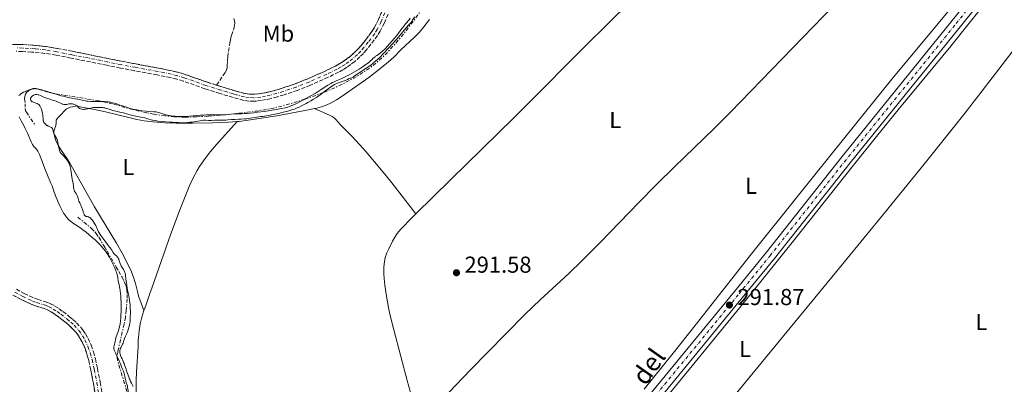
# Model space of a CAD drawing. Units: metres. Extents: x 622061 to 625539, y 4673975 to 4676348.
# Drawn here: x 622661 to 623089, y 4674896 to 4675055 of the extents above; entities that cross this region are included whole.
import ezdxf
from ezdxf.enums import TextEntityAlignment as Align

# ---------------------------------------------------------------- set-up
doc = ezdxf.new("R2010")
doc.units = ezdxf.units.M
doc.header["$MEASUREMENT"] = 0
for name, pattern in [('DGN Style 3', [2.435891, 1.739922, -0.695969]), ('DGN Style 4', [2.785615, 1.391938, -0.695969, 0.00174, -0.695969]), ('DGN Style 7', [3.479844, 1.56593, -0.695969, 0.521977, -0.695969])]:
    doc.linetypes.add(name, pattern=pattern)
for name, color, linetype, lineweight in [('Barranco', 142, 'DGN Style 3', 13), ('Barranco (área)', 142, 'DGN Style 4', 0), ('Barranco lineal', 142, 'DGN Style 3', 13), ('Cota de punto acotado terreno', 7, 'Continuous', 0), ('Curva de nivel intermedia', 30, 'Continuous', 0), ('Eje pista sin pavimentar', 7, 'DGN Style 4', 0), ('Escarpado', 30, 'DGN Style 7', 0), ('Etiqueta de uso rústico', 92, 'Continuous', 0), ('Línea de cambio de uso (parcela vista)', 92, 'Continuous', 0), ('Línea de pista sin pavimentar', 7, 'Continuous', 0), ('Pista sin pavimentar', 9, 'Continuous', 0), ('Punto acotado terreno (símbolo)', 7, 'Continuous', 0), ('Texto de Pista sin pavimentar', 7, 'Continuous', 0)]:
    doc.layers.add(name, color=color, linetype=linetype, lineweight=lineweight)
doc.styles.add('Style-Arial', font='arial.ttf')

# ---------------------------------------------------------------- blocks, each defined once
blk = doc.blocks.new('5PATER')
at = {"layer": 'Punto acotado terreno (símbolo)', "linetype": 'Continuous', "lineweight": 0}
h = blk.add_hatch(color=51, dxfattribs=at)
edge = h.paths.add_edge_path()
edge.add_ellipse((0, 0), major_axis=(-0.11, -0.111), ratio=0.999422, start_angle=0, end_angle=360)

msp = doc.modelspace()

# ---------------------------------------------------------------- linework, layer by layer
at = {"layer": 'Barranco', "color": 142, "linetype": 'DGN Style 3', "lineweight": 13}
for points in [[(622659.04, 4675043.93, 280.72), (622661.85, 4675043.85, 280.72), (622665.86, 4675043.61, 280.69), (622668.88, 4675043.35, 280.66), (622671.89, 4675043, 280.63), (622676.9, 4675042.21, 280.58), (622683.39, 4675040.94, 280.45), (622699.05, 4675037.77, 279.89), (622704.91, 4675036.6, 279.81), (622711.06, 4675035.43, 279.93), (622720.9, 4675033.62, 280.43), (622726.81, 4675032.42, 280.69), (622729.68, 4675031.73, 280.77), (622732.61, 4675030.85, 280.85), (622742.05, 4675027.52, 281.03), (622746.25, 4675026.19, 281.03), (622748.5, 4675025.48, 281.03), (622754.23, 4675023.75, 281.03), (622758.63, 4675022.55, 281.03), (622760.47, 4675022.29, 281.03), (622762.38, 4675022.24, 281.03), (622765.27, 4675022.51, 281.03), (622767.24, 4675022.87, 281.03), (622769.19, 4675023.32, 281.03), (622771.87, 4675024.02, 281.03), (622774.72, 4675024.86, 281.03), (622780.34, 4675026.77, 281.03), (622785.87, 4675028.96, 281.03), (622793.5, 4675032.33, 281), (622797.93, 4675034.52, 280.94), (622799.62, 4675035.46, 280.92), (622801.28, 4675036.49, 280.9), (622802.89, 4675037.59, 280.88), (622804.45, 4675038.79, 280.88), (622806.54, 4675040.65, 280.87), (622807.89, 4675042.05, 280.87), (622809.17, 4675043.51, 280.87), (622811.02, 4675045.81, 280.87), (622813.78, 4675049.51, 280.87), (622814.82, 4675051.12, 280.87), (622816.51, 4675054.52, 280.87), (622818.06, 4675058.15, 280.87)], [(622820.84, 4675057.01, 280.87), (622819.24, 4675053.26, 280.87), (622817.43, 4675049.63, 280.87), (622816.24, 4675047.8, 280.87), (622813.39, 4675043.98, 280.87), (622811.47, 4675041.59, 280.87), (622810.1, 4675040.01, 280.87), (622808.61, 4675038.49, 280.87), (622806.37, 4675036.48, 280.88), (622804.66, 4675035.16, 280.88), (622802.92, 4675033.97, 280.9), (622801.15, 4675032.88, 280.92), (622799.32, 4675031.86, 280.94), (622794.77, 4675029.61, 281), (622787.03, 4675026.19, 281.03), (622781.37, 4675023.95, 281.03), (622775.62, 4675022, 281.03), (622772.68, 4675021.13, 281.03), (622769.91, 4675020.41, 281.03), (622767.85, 4675019.93, 281.03), (622765.71, 4675019.54, 281.03), (622763.56, 4675019.3, 281.03), (622762.41, 4675019.24, 281.03), (622760.22, 4675019.29, 281.03), (622758.02, 4675019.61, 281.03), (622753.4, 4675020.87, 281.03), (622747.61, 4675022.61, 281.03), (622741.09, 4675024.67, 281.03), (622731.68, 4675028, 280.85), (622728.9, 4675028.83, 280.77), (622726.16, 4675029.49, 280.69), (622720.32, 4675030.68, 280.43), (622710.51, 4675032.48, 279.93), (622704.34, 4675033.66, 279.81), (622698.46, 4675034.83, 279.89), (622682.8, 4675038, 280.45), (622676.38, 4675039.26, 280.58), (622671.49, 4675040.03, 280.63), (622665.64, 4675040.62, 280.69), (622661.72, 4675040.85, 280.72), (622659.04, 4675040.93, 280.72)], [(622659.11, 4674937.55, 280.42), (622662.52, 4674935.7, 280.42), (622666.65, 4674933.74, 280.42), (622668.39, 4674933.08, 280.42), (622672.25, 4674931.92, 280.42), (622673.96, 4674931.22, 280.42), (622675.89, 4674930.18, 280.42), (622677.66, 4674929.05, 280.42), (622679.37, 4674927.82, 280.42), (622682.13, 4674925.66, 280.42), (622683.72, 4674924.32, 280.42), (622685.28, 4674922.88, 280.42), (622687.41, 4674920.56, 280.42), (622688.12, 4674919.63, 280.42), (622689.18, 4674918.07, 280.42), (622690.27, 4674916.13, 280.42), (622691.61, 4674913.23, 280.42), (622692.65, 4674910.26, 280.42), (622693.47, 4674907.26, 280.42), (622694.42, 4674903.01, 280.4), (622695.57, 4674897.07, 280.31), (622696.59, 4674890.95, 280.26)], [(622693.62, 4674890.5, 280.26), (622692.62, 4674896.54, 280.31), (622691.48, 4674902.4, 280.4), (622690.56, 4674906.54, 280.42), (622689.78, 4674909.36, 280.42), (622688.82, 4674912.11, 280.42), (622687.6, 4674914.78, 280.42), (622686.63, 4674916.49, 280.42), (622685.12, 4674918.62, 280.42), (622683.15, 4674920.76, 280.42), (622681.74, 4674922.07, 280.42), (622680.24, 4674923.33, 280.42), (622677.57, 4674925.42, 280.42), (622675.98, 4674926.56, 280.42), (622674.36, 4674927.6, 280.42), (622672.68, 4674928.5, 280.42), (622671.25, 4674929.09, 280.42), (622667.43, 4674930.24, 280.42), (622665.48, 4674930.98, 280.42), (622661.16, 4674933.03, 280.42), (622657.6, 4674934.96, 280.42)]]:
    msp.add_polyline3d(points, dxfattribs=at)
at = {"layer": 'Barranco (área)', "color": 142, "linetype": 'DGN Style 4', "lineweight": 0}
for points in [[(622819.45, 4675057.58, 280.87), (622817.88, 4675053.88, 280.87), (622816.13, 4675050.38, 280.87), (622815.01, 4675048.66, 280.87), (622812.21, 4675044.9, 280.87), (622810.32, 4675042.55, 280.87), (622809, 4675041.03, 280.87), (622807.57, 4675039.57, 280.87), (622805.41, 4675037.63, 280.88), (622803.78, 4675036.38, 280.88), (622802.1, 4675035.23, 280.9), (622800.39, 4675034.17, 280.92), (622798.63, 4675033.19, 280.94), (622794.14, 4675030.97, 281), (622786.45, 4675027.58, 281.03), (622780.86, 4675025.36, 281.03), (622775.17, 4675023.43, 281.03), (622772.28, 4675022.58, 281.03), (622769.55, 4675021.87, 281.03), (622767.55, 4675021.4, 281.03), (622765.49, 4675021.03, 281.03), (622762.4, 4675020.74, 281.03), (622760.35, 4675020.79, 281.03), (622758.32, 4675021.08, 281.03), (622753.82, 4675022.31, 281.03), (622748.06, 4675024.05, 281.03), (622741.57, 4675026.1, 281.03), (622732.15, 4675029.43, 280.85), (622729.29, 4675030.28, 280.77), (622726.49, 4675030.96, 280.69), (622720.62, 4675032.15, 280.43), (622710.79, 4675033.96, 279.93), (622704.63, 4675035.13, 279.81), (622698.76, 4675036.3, 279.89), (622683.1, 4675039.47, 280.45), (622676.64, 4675040.74, 280.58), (622671.69, 4675041.52, 280.63), (622667.26, 4675041.99, 280.68), (622661.79, 4675042.35, 280.72), (622659.04, 4675042.43, 280.72)], [(622658.36, 4674936.26, 280.42), (622661.84, 4674934.37, 280.42), (622666.07, 4674932.36, 280.42), (622667.91, 4674931.66, 280.42), (622671.75, 4674930.51, 280.42), (622673.32, 4674929.86, 280.42), (622675.13, 4674928.88, 280.42), (622676.82, 4674927.81, 280.42), (622678.47, 4674926.62, 280.42), (622681.19, 4674924.5, 280.42), (622682.73, 4674923.2, 280.42), (622684.22, 4674921.82, 280.42), (622686.27, 4674919.59, 280.42), (622687.91, 4674917.28, 280.42), (622688.94, 4674915.46, 280.42), (622690.22, 4674912.67, 280.42), (622691.22, 4674909.81, 280.42), (622692.02, 4674906.9, 280.42), (622692.95, 4674902.71, 280.4), (622694.1, 4674896.81, 280.31), (622695.11, 4674890.73, 280.26)]]:
    msp.add_polyline3d(points, dxfattribs=at)
at = {"layer": 'Barranco (área)', "color": 142, "linetype": 'DGN Style 3', "lineweight": 13}
for points in [[(622820.84, 4675057.01, 280.87), (622819.24, 4675053.26, 280.87), (622817.43, 4675049.63, 280.87), (622816.24, 4675047.8, 280.87), (622813.39, 4675043.98, 280.87), (622811.47, 4675041.59, 280.87), (622810.1, 4675040.01, 280.87), (622808.61, 4675038.49, 280.87), (622806.37, 4675036.48, 280.88), (622804.66, 4675035.16, 280.88), (622802.92, 4675033.97, 280.9), (622801.15, 4675032.88, 280.92), (622799.32, 4675031.86, 280.94), (622794.77, 4675029.61, 281), (622787.03, 4675026.19, 281.03), (622781.37, 4675023.95, 281.03), (622775.62, 4675022, 281.03), (622772.68, 4675021.13, 281.03), (622769.91, 4675020.41, 281.03), (622767.85, 4675019.93, 281.03), (622765.71, 4675019.54, 281.03), (622763.56, 4675019.3, 281.03), (622762.41, 4675019.24, 281.03), (622760.22, 4675019.29, 281.03), (622758.02, 4675019.61, 281.03), (622753.4, 4675020.87, 281.03), (622747.61, 4675022.61, 281.03), (622741.09, 4675024.67, 281.03), (622731.68, 4675028, 280.85), (622728.9, 4675028.83, 280.77), (622726.16, 4675029.49, 280.69), (622720.32, 4675030.68, 280.43)], [(622818.06, 4675058.15, 280.87), (622816.51, 4675054.52, 280.87), (622814.82, 4675051.12, 280.87), (622813.78, 4675049.51, 280.87), (622811.02, 4675045.81, 280.87), (622809.17, 4675043.51, 280.87), (622807.89, 4675042.05, 280.87), (622806.54, 4675040.65, 280.87), (622804.45, 4675038.79, 280.88), (622802.89, 4675037.59, 280.88), (622801.28, 4675036.49, 280.9), (622799.62, 4675035.46, 280.92), (622797.93, 4675034.52, 280.94), (622793.5, 4675032.33, 281), (622785.87, 4675028.96, 281.03), (622780.34, 4675026.77, 281.03), (622774.72, 4675024.86, 281.03), (622771.87, 4675024.02, 281.03), (622769.19, 4675023.32, 281.03), (622767.24, 4675022.87, 281.03), (622765.27, 4675022.51, 281.03), (622762.38, 4675022.24, 281.03), (622760.47, 4675022.29, 281.03), (622758.63, 4675022.55, 281.03), (622754.23, 4675023.75, 281.03), (622748.5, 4675025.48, 281.03), (622746.25, 4675026.19, 281.03)], [(622746.25, 4675026.19, 281.03), (622742.05, 4675027.52, 281.03), (622732.61, 4675030.85, 280.85), (622729.68, 4675031.73, 280.77), (622726.81, 4675032.42, 280.69), (622720.9, 4675033.62, 280.43), (622711.06, 4675035.43, 279.93), (622704.91, 4675036.6, 279.81), (622699.05, 4675037.77, 279.89), (622683.39, 4675040.94, 280.45), (622676.9, 4675042.21, 280.58), (622671.89, 4675043, 280.63), (622668.88, 4675043.35, 280.66), (622665.86, 4675043.61, 280.69), (622661.85, 4675043.85, 280.72), (622659.04, 4675043.93, 280.72), (622657.35, 4675043.88, 280.72)], [(622720.32, 4675030.68, 280.43), (622710.51, 4675032.48, 279.93), (622704.34, 4675033.66, 279.81), (622698.46, 4675034.83, 279.89), (622682.8, 4675038, 280.45), (622676.38, 4675039.26, 280.58), (622671.49, 4675040.03, 280.63), (622665.64, 4675040.62, 280.69), (622661.72, 4675040.85, 280.72), (622659.04, 4675040.93, 280.72)], [(622659.11, 4674937.55, 280.42), (622662.52, 4674935.7, 280.42), (622666.65, 4674933.74, 280.42), (622668.39, 4674933.08, 280.42), (622672.25, 4674931.92, 280.42), (622673.96, 4674931.22, 280.42), (622675.89, 4674930.18, 280.42), (622677.66, 4674929.05, 280.42), (622679.37, 4674927.82, 280.42), (622682.13, 4674925.66, 280.42), (622683.72, 4674924.32, 280.42), (622685.28, 4674922.88, 280.42), (622687.41, 4674920.56, 280.42), (622688.12, 4674919.63, 280.42), (622689.18, 4674918.07, 280.42), (622690.27, 4674916.13, 280.42), (622691.61, 4674913.23, 280.42), (622692.65, 4674910.26, 280.42), (622693.47, 4674907.26, 280.42), (622694.42, 4674903.01, 280.4), (622695.57, 4674897.07, 280.31), (622696.59, 4674890.95, 280.26)], [(622657.6, 4674934.96, 280.42), (622661.16, 4674933.03, 280.42), (622665.48, 4674930.98, 280.42), (622667.43, 4674930.24, 280.42), (622671.25, 4674929.09, 280.42), (622672.68, 4674928.5, 280.42), (622674.36, 4674927.6, 280.42), (622675.98, 4674926.56, 280.42), (622677.57, 4674925.42, 280.42), (622680.24, 4674923.33, 280.42), (622681.74, 4674922.07, 280.42), (622683.15, 4674920.76, 280.42), (622685.12, 4674918.62, 280.42), (622686.63, 4674916.49, 280.42), (622687.6, 4674914.78, 280.42), (622688.82, 4674912.11, 280.42), (622689.78, 4674909.36, 280.42), (622690.56, 4674906.54, 280.42), (622691.48, 4674902.4, 280.4), (622692.62, 4674896.54, 280.31), (622693.62, 4674890.5, 280.26)]]:
    msp.add_polyline3d(points, dxfattribs=at)
at = {"layer": 'Barranco lineal', "color": 142, "linetype": 'DGN Style 3', "lineweight": 13}
msp.add_polyline3d([(622746.25, 4675026.19, 281.03), (622750.07, 4675031.92, 281.49), (622750.51, 4675032.8, 281.53), (622750.76, 4675033.75, 281.54), (622750.88, 4675034.75, 281.53), (622750.93, 4675036.82, 281.49), (622751.05, 4675038.48, 281.49), (622751.99, 4675044.4, 281.9), (622752.23, 4675045.9, 281.95), (622752.44, 4675046.87, 281.93), (622752.74, 4675047.84, 281.89), (622753.73, 4675050.7, 281.7), (622754.07, 4675052.26, 281.64), (622754.12, 4675053.22, 281.62), (622754.02, 4675054.18, 281.6), (622753.79, 4675055.15, 281.59)], dxfattribs=at)
at = {"layer": 'Curva de nivel intermedia', "color": 30, "linetype": 'Continuous', "lineweight": 0, "flags": 128}
for points, elevation in [([(622832.43, 4675055.94), (622831.48, 4675054.61), (622831.28, 4675054.22), (622831.03, 4675053.71), (622830.85, 4675053.45), (622830.45, 4675053.01), (622829.59, 4675052.13), (622828.99, 4675051.45), (622827.86, 4675050.07), (622826.14, 4675047.94), (622825.29, 4675046.92), (622824.1, 4675045.61), (622822.75, 4675044.23), (622822.18, 4675043.64), (622821.43, 4675042.79), (622820.31, 4675041.51), (622819.56, 4675040.69), (622818.25, 4675039.34), (622817.49, 4675038.58), (622816.22, 4675037.4), (622814.85, 4675036.21), (622814.14, 4675035.64), (622813.42, 4675035.08), (622811.98, 4675034.04), (622810.59, 4675033.1), (622808.93, 4675032.02), (622808.23, 4675031.55), (622807.02, 4675030.69), (622805.98, 4675029.92), (622805.6, 4675029.67), (622805.42, 4675029.58), (622805.08, 4675029.43), (622804.37, 4675029.18), (622803.95, 4675029.03), (622803.19, 4675028.69), (622801.94, 4675028.14), (622801.23, 4675027.88), (622799.59, 4675027.37), (622798.61, 4675026.99), (622797.88, 4675026.65), (622797.49, 4675026.44), (622796.87, 4675026.07)], 290), ([(622830.46, 4675055.37), (622829.97, 4675054.65), (622829.56, 4675054.13), (622828.94, 4675053.46), (622828.53, 4675053.06), (622827.23, 4675051.25), (622826.45, 4675050.2), (622825.1, 4675048.43), (622824.51, 4675047.69), (622823.5, 4675046.46), (622822.68, 4675045.52), (622821.47, 4675044.22), (622820.55, 4675043.21), (622819.67, 4675042.21), (622819.22, 4675041.74), (622818.89, 4675041.41), (622818.14, 4675040.72), (622817.55, 4675040.22), (622816.7, 4675039.57), (622815.97, 4675039.1), (622815.41, 4675038.75), (622815.15, 4675038.57), (622814.77, 4675038.27), (622814.39, 4675037.88), (622813.71, 4675037.19), (622813.24, 4675036.75), (622812.27, 4675035.95), (622811.64, 4675035.47), (622810.64, 4675034.76), (622809.08, 4675033.72), (622808.23, 4675033.18), (622806.23, 4675031.96), (622804.24, 4675030.84), (622803.29, 4675030.34), (622802.39, 4675029.9), (622800.75, 4675029.16)], 285), ([(622800.75, 4675029.16), (622797.91, 4675027.95), (622797.04, 4675027.55), (622796.61, 4675027.33), (622795.97, 4675026.98), (622794.68, 4675026.19), (622791.78, 4675024.28), (622790.03, 4675023.17), (622789.05, 4675022.58), (622786.95, 4675021.38), (622784.79, 4675020.2), (622784.64, 4675020.12)], 285), ([(622796.87, 4675026.07), (622796.21, 4675025.64), (622794.77, 4675024.62), (622792.61, 4675022.97)], 290), ([(622665.11, 4675024.3), (622664.76, 4675024.2), (622663.62, 4675023.79), (622662.93, 4675023.5), (622662.62, 4675023.35), (622662.16, 4675023.1), (622661.5, 4675022.69), (622660.9, 4675022.27), (622660.61, 4675022.04), (622660.2, 4675021.69)], 285), ([(622665.36, 4675024.38), (622665.11, 4675024.3)], 285), ([(622686.6, 4675016.1), (622686.3, 4675016.34), (622685.98, 4675016.66), (622685.51, 4675017.15), (622685.21, 4675017.39), (622684.72, 4675017.7), (622684.44, 4675017.83), (622683.98, 4675017.99), (622683.49, 4675018.1), (622683.23, 4675018.13), (622682.97, 4675018.13), (622682.46, 4675018.1), (622681.94, 4675018.02), (622681, 4675017.84), (622680.46, 4675017.76), (622680.2, 4675017.76), (622679.8, 4675017.8), (622679.37, 4675017.91), (622679.14, 4675017.99), (622678.33, 4675018.36), (622677.06, 4675018.97), (622676.36, 4675019.26), (622676, 4675019.39), (622675.26, 4675019.61), (622673.66, 4675020.07), (622672.77, 4675020.36), (622671.36, 4675020.91), (622669.57, 4675021.67), (622668.84, 4675021.96), (622668.54, 4675022.06), (622668.05, 4675022.18), (622667.67, 4675022.2), (622667.46, 4675022.18), (622667.32, 4675022.14), (622667.05, 4675022.04), (622666.62, 4675021.83), (622666.4, 4675021.71), (622666.09, 4675021.5), (622665.81, 4675021.28), (622665.69, 4675021.16), (622665.59, 4675021.05), (622665.44, 4675020.82), (622665.35, 4675020.58), (622665.31, 4675020.42), (622665.29, 4675020.09), (622665.33, 4675019.75), (622665.39, 4675019.58), (622665.53, 4675019.33), (622665.76, 4675019.11), (622665.92, 4675019.01), (622666.1, 4675018.92), (622666.53, 4675018.76), (622667.51, 4675018.45), (622667.97, 4675018.29), (622668.17, 4675018.2), (622668.52, 4675017.99), (622668.8, 4675017.76), (622668.97, 4675017.6), (622669.25, 4675017.26), (622669.49, 4675016.9), (622669.61, 4675016.7), (622669.77, 4675016.36), (622670.02, 4675015.72), (622670.24, 4675014.98), (622670.35, 4675014.58), (622670.48, 4675013.94), (622670.58, 4675013.3), (622670.62, 4675012.98), (622670.69, 4675011.27), (622670.77, 4675010.76), (622670.85, 4675010.51), (622670.96, 4675010.27), (622671.04, 4675010.11), (622671.24, 4675009.81), (622671.6, 4675009.39), (622671.86, 4675009.14), (622672.04, 4675008.99), (622672.4, 4675008.73), (622672.61, 4675008.61), (622673, 4675008.41), (622673.71, 4675008.13), (622674.02, 4675008), (622674.39, 4675007.78), (622674.55, 4675007.64), (622674.76, 4675007.39), (622674.92, 4675007.08), (622674.99, 4675006.9), (622675.13, 4675006.25), (622675.26, 4675005.59), (622675.34, 4675005.26), (622675.51, 4675004.78), (622675.63, 4675004.56), (622675.92, 4675004.13), (622676.35, 4675003.52), (622676.56, 4675003.17), (622676.75, 4675002.77), (622676.84, 4675002.55), (622676.96, 4675002.19), (622677.15, 4675001.39), (622677.44, 4674999.68), (622677.58, 4674998.89)], 290), ([(622667.61, 4675024.67), (622667.41, 4675024.69), (622666.98, 4675024.69), (622666.72, 4675024.67), (622666.23, 4675024.59), (622665.36, 4675024.38)], 285), ([(622675.21, 4675022.64), (622672, 4675023.61), (622670.16, 4675024.14), (622669.42, 4675024.33), (622668.25, 4675024.59), (622667.94, 4675024.64), (622667.61, 4675024.67)], 285), ([(622696.23, 4675019.1), (622695.12, 4675019.09), (622693.49, 4675019.09), (622692.64, 4675019.12), (622691.39, 4675019.17), (622690.21, 4675019.26), (622689.67, 4675019.32), (622689.17, 4675019.39), (622688.26, 4675019.55), (622686.6, 4675019.93), (622685.74, 4675020.11), (622684.76, 4675020.29), (622683.18, 4675020.56), (622682.25, 4675020.75), (622680.61, 4675021.12), (622679.67, 4675021.36), (622678.65, 4675021.63), (622676.43, 4675022.27), (622675.21, 4675022.64)], 285), ([(622792.61, 4675022.97), (622791.77, 4675022.33), (622790.33, 4675021.28), (622789.67, 4675020.83), (622788.42, 4675020.05), (622787.28, 4675019.4), (622785.85, 4675018.64), (622785.16, 4675018.26), (622783.71, 4675017.45), (622782.87, 4675017.02), (622781.89, 4675016.56), (622781.34, 4675016.33), (622780.06, 4675015.84), (622779.33, 4675015.59), (622778.1, 4675015.2), (622777.18, 4675014.93), (622775.17, 4675014.4), (622773.75, 4675014.05), (622770.89, 4675013.42), (622768.87, 4675013.03), (622767.09, 4675012.75), (622766.32, 4675012.65), (622765.39, 4675012.58), (622763, 4675012.17), (622761.63, 4675011.95), (622759.35, 4675011.64), (622758.41, 4675011.54), (622756.89, 4675011.41), (622755.75, 4675011.36), (622754.16, 4675011.35), (622753.67, 4675011.34), (622752.76, 4675011.28), (622751.11, 4675011.1), (622750.28, 4675011.04), (622748.96, 4675011), (622747.18, 4675011.02), (622746.36, 4675011.01), (622745.26, 4675010.94), (622744.01, 4675010.83), (622743.45, 4675010.82), (622742.63, 4675010.86), (622741.52, 4675010.94), (622740.91, 4675010.94), (622740.58, 4675010.92), (622739.88, 4675010.83), (622737.18, 4675010.37), (622735.63, 4675010.16), (622734.79, 4675010.07), (622733.5, 4675009.95), (622732.19, 4675009.89), (622731.54, 4675009.87), (622730.91, 4675009.88), (622729.68, 4675009.92), (622728.46, 4675009.99), (622726.86, 4675010.12), (622726.05, 4675010.18), (622722.39, 4675010.4), (622720.68, 4675010.56), (622720.16, 4675010.63), (622719.16, 4675010.79), (622718.27, 4675010.98), (622717.72, 4675011.12), (622716.77, 4675011.39), (622715.01, 4675011.95), (622713.94, 4675012.22), (622712.53, 4675012.47), (622710.31, 4675012.86), (622709.18, 4675013.1), (622708.64, 4675013.24), (622707.6, 4675013.53), (622705.66, 4675014.13), (622704.76, 4675014.38), (622703.47, 4675014.67), (622701.84, 4675015), (622701.05, 4675015.2), (622699.91, 4675015.57), (622698.51, 4675016.08), (622697.88, 4675016.27), (622697.59, 4675016.34), (622697.05, 4675016.41), (622696.53, 4675016.44), (622695.44, 4675016.46), (622694.82, 4675016.48), (622693.93, 4675016.51), (622693.46, 4675016.52), (622692.76, 4675016.49), (622692.41, 4675016.46), (622692.06, 4675016.41), (622691.38, 4675016.27), (622690.1, 4675015.94), (622689.52, 4675015.81), (622689.26, 4675015.76), (622688.75, 4675015.7), (622688.3, 4675015.68), (622688.02, 4675015.69), (622687.52, 4675015.76), (622687.05, 4675015.89), (622686.77, 4675016.01), (622686.6, 4675016.1)], 290), ([(622749.5, 4675013.32), (622748.72, 4675013.28), (622746.5, 4675013.26), (622743.31, 4675013.27), (622741.68, 4675013.24), (622740.86, 4675013.21), (622739.23, 4675013.1), (622736.03, 4675012.84), (622734.48, 4675012.72), (622732.48, 4675012.61), (622731.52, 4675012.58), (622730.13, 4675012.58), (622728.82, 4675012.62), (622728.2, 4675012.66), (622727.6, 4675012.71), (622726.47, 4675012.84), (622725.43, 4675013.02), (622724.8, 4675013.15), (622723.66, 4675013.45), (622721.51, 4675014.18), (622720.74, 4675014.38), (622720.32, 4675014.47), (622719.86, 4675014.54), (622718.86, 4675014.64), (622716.66, 4675014.8), (622715.52, 4675014.88), (622713.87, 4675015.07), (622712.82, 4675015.23), (622710.9, 4675015.57), (622709.74, 4675015.82), (622709.16, 4675015.97), (622708.24, 4675016.22), (622706.61, 4675016.73), (622705.28, 4675017.19), (622703.33, 4675017.85), (622702.33, 4675018.17), (622700.88, 4675018.58), (622700.2, 4675018.75), (622699.57, 4675018.88), (622699.16, 4675018.94), (622698.4, 4675019.03), (622697.31, 4675019.1), (622696.6, 4675019.1), (622696.23, 4675019.1)], 285), ([(622784.64, 4675020.12), (622783.4, 4675019.47), (622780.94, 4675018.22), (622780.19, 4675017.86), (622778.93, 4675017.3), (622777.9, 4675016.9), (622777.28, 4675016.7), (622776.02, 4675016.37), (622774.52, 4675016.03), (622773.63, 4675015.85), (622772.12, 4675015.56), (622769.33, 4675015.12), (622767.11, 4675014.8), (622763.96, 4675014.4), (622762.41, 4675014.22), (622759.32, 4675013.92), (622758.49, 4675013.86), (622757.1, 4675013.78), (622755.03, 4675013.73), (622754.09, 4675013.69), (622752.53, 4675013.56), (622750.09, 4675013.35), (622749.5, 4675013.32)], 285), ([(622660.34, 4675012.42), (622660.58, 4675011.85), (622661.11, 4675010.77), (622662.31, 4675008.61), (622662.94, 4675007.4), (622663.27, 4675006.74), (622663.92, 4675005.34), (622665.57, 4675001.55), (622666.11, 4675000.44), (622666.38, 4674999.97), (622666.56, 4674999.73), (622666.93, 4674999.32), (622667.39, 4674998.87), (622667.66, 4674998.58), (622668.1, 4674997.99), (622668.42, 4674997.48), (622668.59, 4674997.18), (622668.85, 4674996.66), (622669.11, 4674996.07), (622669.68, 4674994.68), (622670.92, 4674991.36), (622671.59, 4674989.59), (622672.66, 4674987.02), (622674.01, 4674983.85), (622674.6, 4674982.42), (622675.3, 4674980.49), (622676.15, 4674978.05), (622676.64, 4674976.76), (622677.24, 4674975.37), (622678.14, 4674973.45), (622678.61, 4674972.52), (622679.32, 4674971.2), (622679.67, 4674970.6), (622680.27, 4674969.66), (622680.57, 4674969.24), (622681.02, 4674968.66), (622681.49, 4674968.12), (622681.74, 4674967.87), (622682.13, 4674967.5), (622682.41, 4674967.26), (622683.02, 4674966.79), (622683.52, 4674966.43), (622684.63, 4674965.68), (622686.31, 4674964.59), (622687.22, 4674963.97), (622688.64, 4674962.95), (622689.36, 4674962.39), (622690.83, 4674961.17), (622692.26, 4674959.91), (622693.17, 4674959.07), (622694.81, 4674957.48), (622695.34, 4674956.94), (622696.26, 4674955.96), (622697.03, 4674955.09), (622697.46, 4674954.56), (622698.2, 4674953.61), (622698.87, 4674952.63), (622699.29, 4674951.94), (622699.57, 4674951.44), (622700.2, 4674950.27), (622700.95, 4674948.8), (622701.34, 4674947.99), (622701.91, 4674946.74), (622702.41, 4674945.51), (622702.62, 4674944.93), (622702.8, 4674944.37), (622703.07, 4674943.33), (622703.26, 4674942.36), (622703.46, 4674941.08), (622703.57, 4674940.43), (622703.77, 4674939.39), (622704.08, 4674937.83), (622704.22, 4674936.94), (622704.42, 4674935.43), (622704.5, 4674934.58), (622704.56, 4674933.67), (622704.63, 4674931.7)], 285), ([(622677.58, 4674998.89), (622677.65, 4674998.54), (622677.83, 4674997.92), (622678.03, 4674997.41), (622678.17, 4674997.12), (622678.27, 4674996.94), (622678.48, 4674996.64), (622678.86, 4674996.23), (622679.35, 4674995.79), (622679.58, 4674995.58), (622679.89, 4674995.21), (622680.32, 4674994.63), (622680.57, 4674994.3), (622681.2, 4674993.53), (622681.55, 4674993.04), (622681.88, 4674992.45), (622682.03, 4674992.12), (622682.18, 4674991.75), (622682.44, 4674990.94), (622682.66, 4674990.07), (622682.79, 4674989.48), (622683, 4674988.34), (622683.42, 4674985.4), (622683.57, 4674984.68), (622683.77, 4674983.79), (622683.84, 4674983.33), (622683.93, 4674982.58), (622684.01, 4674981.59), (622684.08, 4674981.14), (622684.22, 4674980.56), (622684.35, 4674980.24), (622684.45, 4674980.04), (622684.68, 4674979.68), (622684.86, 4674979.43), (622685.12, 4674979.07), (622685.25, 4674978.86), (622685.45, 4674978.5), (622685.54, 4674978.29), (622685.8, 4674977.52), (622686.15, 4674976.36), (622686.34, 4674975.78), (622686.68, 4674974.99), (622687.18, 4674973.91), (622687.43, 4674973.28), (622687.81, 4674972.19), (622688.29, 4674970.73), (622688.53, 4674970.14), (622688.64, 4674969.9), (622688.88, 4674969.55), (622689.12, 4674969.32), (622689.28, 4674969.23), (622689.4, 4674969.18), (622689.64, 4674969.13), (622690.05, 4674969.07), (622690.28, 4674969.02), (622690.55, 4674968.92), (622690.69, 4674968.84), (622691.01, 4674968.64), (622691.18, 4674968.5), (622691.46, 4674968.25), (622691.83, 4674967.86), (622692.03, 4674967.63), (622692.33, 4674967.23), (622692.82, 4674966.52), (622693.34, 4674965.66), (622693.6, 4674965.17), (622694.14, 4674964.08), (622694.41, 4674963.46), (622694.82, 4674962.46), (622695.89, 4674960.88), (622697.56, 4674958.52), (622698.71, 4674957), (622699.68, 4674955.8), (622700.02, 4674955.38), (622700.24, 4674955.07), (622700.62, 4674954.49), (622701.23, 4674953.46), (622701.51, 4674953.04), (622701.65, 4674952.86), (622701.94, 4674952.54), (622702.78, 4674951.82), (622703.09, 4674951.5), (622703.23, 4674951.33), (622703.41, 4674951.04), (622703.58, 4674950.69), (622703.66, 4674950.5), (622703.87, 4674949.8), (622704.1, 4674949.06), (622704.25, 4674948.65), (622704.54, 4674948), (622704.72, 4674947.67), (622705.12, 4674946.97), (622705.69, 4674946.01), (622705.95, 4674945.53), (622706.28, 4674944.82), (622706.39, 4674944.47), (622706.56, 4674943.78), (622706.65, 4674943.13), (622706.72, 4674942.3), (622706.76, 4674941.91), (622706.88, 4674941.08)], 290), ([(622706.88, 4674941.08), (622707.08, 4674940.08), (622707.16, 4674939.61), (622707.22, 4674938.92), (622707.31, 4674937.95), (622707.39, 4674937.42), (622707.6, 4674936.54), (622707.93, 4674935.28), (622708.07, 4674934.67), (622708.21, 4674933.8), (622708.37, 4674932.26), (622708.58, 4674930.7), (622708.66, 4674929.42), (622708.7, 4674927.82), (622708.69, 4674926.92), (622708.66, 4674925.51), (622708.59, 4674924.15), (622708.54, 4674923.52), (622708.47, 4674922.93), (622708.3, 4674921.9), (622708.1, 4674921.01), (622707.93, 4674920.46), (622707.56, 4674919.44), (622707.09, 4674918.3), (622706.46, 4674916.84), (622706.19, 4674916.15), (622705.87, 4674915.21), (622705.5, 4674914.08), (622705.28, 4674913.57), (622704.48, 4674912.09), (622704.27, 4674911.56), (622704.2, 4674911.28), (622704.15, 4674910.99), (622704.13, 4674910.38), (622704.18, 4674909.77), (622704.25, 4674909.38), (622704.44, 4674908.67), (622704.69, 4674908.02), (622705.12, 4674907.18), (622705.37, 4674906.64), (622705.77, 4674905.72), (622705.99, 4674905.17), (622706.33, 4674904.26), (622706.86, 4674902.73), (622707.22, 4674901.63), (622707.71, 4674900.14), (622707.96, 4674899.41), (622708.35, 4674898.38), (622708.56, 4674897.9), (622708.77, 4674897.45), (622709.19, 4674896.64), (622709.98, 4674895.25)], 290), ([(622704.63, 4674931.7), (622704.65, 4674929.65), (622704.64, 4674928.31), (622704.55, 4674925.85), (622704.5, 4674925.05), (622704.37, 4674923.65), (622704.21, 4674922.48), (622704.09, 4674921.78), (622703.99, 4674921.34), (622703.77, 4674920.52), (622703.34, 4674919.17), (622702.76, 4674917.52), (622702.52, 4674916.78), (622702.27, 4674915.78), (622702.07, 4674914.67), (622701.98, 4674914.2), (622701.82, 4674913.58), (622701.62, 4674912.89), (622701.54, 4674912.6), (622701.49, 4674912.22), (622701.5, 4674912.03), (622701.54, 4674911.7), (622701.71, 4674911.05), (622702.16, 4674909.84), (622702.45, 4674909.15), (622702.92, 4674908.12), (622702.99, 4674907.98)], 285), ([(622702.99, 4674907.98), (622703.39, 4674907.21), (622703.95, 4674906.16), (622704.17, 4674905.69), (622704.42, 4674905.03), (622704.69, 4674904.2), (622704.84, 4674903.78), (622705.3, 4674902.73), (622705.64, 4674901.83), (622706.08, 4674900.48), (622706.35, 4674899.6), (622706.45, 4674898.9), (622706.68, 4674897.75), (622706.92, 4674896.83), (622707.24, 4674895.79), (622707.38, 4674895.29), (622707.47, 4674894.91), (622707.63, 4674894.1), (622707.75, 4674893.3), (622707.81, 4674892.77), (622707.88, 4674891.8), (622707.91, 4674890.89), (622707.91, 4674890.85)], 285)]:
    msp.add_lwpolyline(points, dxfattribs=dict(at, elevation=elevation))
at = {"layer": 'Eje pista sin pavimentar', "color": 7, "linetype": 'DGN Style 4', "lineweight": 0}
msp.add_polyline3d([(623290.76, 4675285.42, 292.82), (623285.14, 4675281.61, 292.82), (623236.87, 4675249.2, 292.83), (623232.1, 4675245.72, 292.81), (623229.02, 4675243.28, 292.79), (623223.72, 4675238.81, 292.83), (623217.06, 4675232.82, 292.81), (623210.2, 4675226.36, 292.81), (623203.83, 4675220.08, 292.74), (623197.63, 4675213.64, 292.68), (623190.96, 4675206.39, 292.76), (623184.31, 4675198.97, 292.7), (623179.17, 4675192.93, 292.69), (623173.27, 4675185.51, 292.67), (623155.47, 4675162.61, 292.56), (623132.06, 4675133.04, 292.5), (623100.03, 4675092.77, 292.32), (623090.64, 4675081.07, 292.24), (623067.44, 4675052.24, 292.12), (623020.14, 4674993.78, 291.93), (622987.2, 4674952.25, 291.77), (622973.23, 4674935.08, 291.76), (622935.74, 4674889.54, 291.53)], dxfattribs=at)
at = {"layer": 'Escarpado', "color": 30, "linetype": 'DGN Style 7', "lineweight": 0, "flags": 128}
for points, elevation in [([(622841.72, 4675068.14), (622841.07, 4675067.15), (622836.36, 4675060.36), (622831.71, 4675053.87), (622827.68, 4675048.58), (622823.83, 4675044.01), (622820.42, 4675040.33), (622818.51, 4675038.43), (622817.02, 4675037.07), (622815.5, 4675035.76), (622813.13, 4675033.92), (622811.51, 4675032.76), (622809, 4675031.11), (622805.54, 4675029.06), (622801.72, 4675027.05), (622797.2, 4675024.89), (622793.53, 4675023.33), (622792.61, 4675022.97)], 291.66), ([(622792.61, 4675022.97), (622789.81, 4675021.88), (622785.48, 4675020.39), (622784.64, 4675020.12)], 291.66), ([(622784.64, 4675020.12), (622779.74, 4675018.56), (622774.94, 4675017.21), (622771.05, 4675016.27), (622768.11, 4675015.68), (622763.61, 4675014.95), (622759.64, 4675014.4), (622753.69, 4675013.72), (622749.5, 4675013.32)], 291.66), ([(622702.99, 4674907.98), (622702.99, 4674907.61), (622703.11, 4674906.63), (622703.5, 4674905.23), (622707.91, 4674890.85)], 290.59)]:
    msp.add_lwpolyline(points, dxfattribs=dict(at, elevation=elevation))
at = {"layer": 'Escarpado', "color": 30, "linetype": 'DGN Style 7', "lineweight": 0}
for points in [[(622665.11, 4675024.3, 289.68), (622664.35, 4675023.81, 289.68), (622663.57, 4675023.01, 289.68), (622663.08, 4675022.28, 289.68), (622662.74, 4675021.28, 289.68), (622662.69, 4675020.28, 289.68), (622662.94, 4675018.14, 289.68), (622662.96, 4675016.07, 289.71), (622663.13, 4675015.08, 289.71), (622663.44, 4675014.44, 289.68), (622667.46, 4675008.63, 289.22)], [(622667.61, 4675024.67, 289.69), (622667.18, 4675024.75, 289.68), (622666.21, 4675024.72, 289.68), (622665.24, 4675024.39, 289.68), (622665.11, 4675024.3, 289.68)], [(622675.21, 4675022.64, 290.46), (622674.84, 4675022.7, 290.44), (622672.9, 4675023.17, 290.25), (622670.02, 4675024.07, 289.87), (622668.11, 4675024.58, 289.7), (622667.61, 4675024.67, 289.69)], [(622696.23, 4675019.1, 291.64), (622695.07, 4675019.33, 291.63), (622688.18, 4675020.52, 291.35), (622675.21, 4675022.64, 290.46)], [(622749.5, 4675013.32, 291.66), (622747.72, 4675013.15, 291.66), (622742.48, 4675012.72, 291.66), (622737.48, 4675012.42, 291.66), (622732.49, 4675012.31, 291.66), (622727.81, 4675012.47, 291.66), (622723.83, 4675012.85, 291.66), (622718.88, 4675013.59, 291.66), (622715.92, 4675014.15, 291.66), (622712.57, 4675014.87, 291.66), (622709.65, 4675015.62, 291.66), (622700.98, 4675018.04, 291.66), (622698.07, 4675018.73, 291.66), (622696.23, 4675019.1, 291.64)], [(622685.79, 4674968.85, 288.45), (622691.85, 4674963.94, 289.33), (622693.2, 4674962.5, 289.55), (622693.82, 4674961.72, 289.65), (622694.97, 4674960.08, 289.86), (622697.57, 4674955.76, 290.29), (622698.59, 4674954.04, 290.38), (622702.57, 4674947.11, 290.27), (622703.68, 4674945.2, 290.33), (622705.14, 4674942.65, 290.51), (622706.06, 4674940.84, 290.59), (622706.71, 4674939.24, 290.59), (622706.98, 4674938.25, 290.59), (622707.16, 4674937.26, 290.59), (622707.3, 4674935.26, 290.59), (622707.26, 4674933.26, 290.59), (622706.92, 4674928.32, 290.59), (622706.56, 4674925.34, 290.59), (622706, 4674922.35, 290.59), (622704.38, 4674915.55, 290.59), (622703.29, 4674910.61, 290.59), (622703, 4674908.6, 290.59), (622702.99, 4674907.98, 290.59)]]:
    msp.add_polyline3d(points, dxfattribs=at)
at = {"layer": 'Línea de cambio de uso (parcela vista)', "color": 92, "linetype": 'Continuous', "lineweight": 0}
for points in [[(622940.85, 4674853.96, 291.21), (623019.32, 4674949.28, 291.48), (623036.41, 4674970.18, 291.54), (623054.05, 4674991.92, 291.56), (623065.09, 4675005.6, 291.66), (623071.92, 4675014.22, 291.66), (623079.28, 4675023.7, 291.73), (623098.18, 4675048.27, 291.93), (623109.3, 4675062.42, 291.98), (623139.59, 4675099.81, 292.05), (623182.67, 4675152.81, 292.2), (623192.23, 4675164.38, 292.22), (623200.05, 4675173.48, 292.26), (623206.07, 4675180.17, 292.37), (623217.57, 4675192.49, 292.41)], [(622844.07, 4674889.32, 291.56), (622856.74, 4674902.45, 291.48), (622871.98, 4674918.01, 291.45), (622880.52, 4674926.61, 291.44), (622887.03, 4674932.83, 291.4), (622899.49, 4674944.38, 291.56), (622905.26, 4674949.93, 291.44), (622913.23, 4674957.95, 291.55), (622929.91, 4674975.22, 291.63), (622937.62, 4674983.06, 291.66), (622945.45, 4674990.75, 291.71), (622962.76, 4675007.38, 291.76), (622969.87, 4675014.4, 291.79), (623010.32, 4675056.22, 291.95), (623045.45, 4675092.57, 292.12), (623061.52, 4675109.03, 292.25), (623084.93, 4675132.69, 292.37), (623087.82, 4675135.46, 292.38), (623095.88, 4675142.94, 292.42), (623098.76, 4675145.72, 292.43), (623100.86, 4675147.85, 292.44), (623108.42, 4675155.75, 292.55)], [(622832.95, 4674970.34, 291.78), (622848.07, 4674985.06, 291.75), (622875.62, 4675012.07, 291.79), (622883.4, 4675019.85, 291.84), (622903.79, 4675040.47, 291.87), (622919.37, 4675055.81, 291.96), (622945.23, 4675080.85, 291.96), (622978.03, 4675112.21, 292.06), (622990.34, 4675123.97, 292.2), (622993.27, 4675126.69, 292.21), (622996.23, 4675129.37, 292.21), (622998.42, 4675131.29, 292.26), (623005.47, 4675137.39, 292.31)], [(623137.79, 4675133, 292.43), (623072.59, 4675051.77, 292.08), (623065.66, 4675043.22, 292), (623043.36, 4675016.25, 291.98), (623033.32, 4675003.93, 291.87), (623023.32, 4674991.43, 291.88), (622997.27, 4674958.5, 291.67), (622977.07, 4674933.51, 291.58), (622957.02, 4674908.92, 291.5), (622918.28, 4674861.8, 291.27)], [(622932.22, 4674894.12, 291.68), (622944.26, 4674908.97, 291.59), (622954.86, 4674922.26, 291.76), (622978.37, 4674952.11, 291.76), (622999.41, 4674978.43, 291.8), (623020.13, 4675004.11, 291.88), (623040.11, 4675028.74, 292.2), (623080.3, 4675077.36, 292.27), (623087.77, 4675086.76, 292.38), (623103.66, 4675107.34, 292.45)], [(622838.8, 4675054.75, 292.27), (622836.42, 4675051.54, 292.25), (622834.48, 4675049.25, 292.29), (622832.29, 4675047.01, 292.31), (622826.45, 4675041.54, 292.27), (622823.27, 4675038.38, 292.29), (622821.04, 4675036.38, 292.3), (622817.96, 4675033.83, 292.21), (622812.4, 4675029.6, 292.19), (622800.9, 4675021.41, 292.21), (622798.39, 4675019.76, 292.21), (622795.77, 4675018.31, 292.31), (622793.92, 4675017.51, 292.3), (622791.82, 4675016.8, 292.3), (622789.89, 4675016.26, 292.26), (622788.8, 4675016.01, 292.21)], [(622755.21, 4675010.37, 291.36), (622751.37, 4675010.11, 291.69), (622744.37, 4675009.84, 291.21), (622735.67, 4675009.63, 291.55), (622728.65, 4675009.63, 289.68), (622723.65, 4675009.82, 289.38), (622718.66, 4675010.22, 290.68), (622714.68, 4675010.75, 291.41), (622711.52, 4675011.32, 289.14), (622708.57, 4675011.95, 290.18), (622697.91, 4675014.56, 291.82), (622693.77, 4675015.48, 291.38), (622689.84, 4675016.21, 289.28), (622686.16, 4675016.94, 290.18), (622685.47, 4675017.27, 290.14), (622683.51, 4675016.84, 290.87), (622682.53, 4675016.59, 290.79), (622681.57, 4675016.24, 290.73), (622680.71, 4675015.73, 290.64), (622677.67, 4675012.65, 290.28), (622677.03, 4675011.88, 290.23), (622676.39, 4675010.99, 290.19), (622676.41, 4675009.62, 290.11), (622676.2, 4675008.65, 290.04), (622675.59, 4675006.7, 290.07), (622675.46, 4675005.73, 290.07), (622675.57, 4675004.55, 290.06), (622675.77, 4675003.58, 290.08), (622676.07, 4675002.63, 289.89), (622676.45, 4675001.68, 289.99), (622677.26, 4675000.11, 290.03), (622678.34, 4674998.36, 290.02), (622681.13, 4674994.24, 289.97), (622682.18, 4674992.57, 289.71), (622689.85, 4674978.95, 290.56), (622693.15, 4674973.26, 291.08), (622695.73, 4674968.98, 291.34), (622702.66, 4674957.46, 292.06), (622705.14, 4674953.12, 290.52), (622707.02, 4674949.59, 290.55), (622709.15, 4674945.07, 291.95), (622710.23, 4674942.27, 291.84), (622711.03, 4674939.38, 291.8), (622711.74, 4674936.45, 291.8), (622712.28, 4674934.53, 291.75), (622712.8, 4674932.97, 291.82), (622714.59, 4674928.22, 291.77)], [(622788.8, 4675016.01, 292.21), (622786.97, 4675015.59, 292.17), (622772.4, 4675012.93, 291.47), (622759.98, 4675010.92, 289.8), (622756.01, 4675010.43, 291.23), (622755.21, 4675010.37, 291.36)], [(622788.8, 4675016.01, 292.21), (622795.67, 4675013.07, 292.22), (622796.54, 4675012.59, 292.17), (622797.32, 4675011.97, 292.12), (622798.05, 4675011.26, 292.08), (622800.17, 4675009.01, 292.03), (622802.26, 4675006.85, 292.04), (622805.04, 4675003.98, 292.05), (622808.46, 4675000.34, 292.06), (622811.12, 4674997.37, 292.06), (622814.89, 4674992.94, 292.09), (622819.38, 4674987.56, 292.02), (622822.53, 4674983.68, 292.02), (622832.95, 4674970.34, 291.78)], [(622755.21, 4675010.37, 291.36), (622746.2, 4675000.35, 292.04), (622743.59, 4674997.3, 292.1), (622741.73, 4674994.93, 292.05), (622740.54, 4674993.3, 292.01), (622738.85, 4674990.8, 291.97), (622737.79, 4674989.09, 291.95), (622735.86, 4674985.57, 291.96), (622734.26, 4674982.1, 292), (622730.53, 4674972.8, 291.87), (622726.34, 4674961.57, 291.77), (622717.99, 4674937.98, 291.69), (622717.32, 4674936.1, 291.7), (622715.36, 4674930.45, 291.75), (622714.7, 4674928.56, 291.76), (622714.59, 4674928.22, 291.77)], [(622831.38, 4674889.96, 291.55), (622829.1, 4674897.77, 291.52), (622826.32, 4674908.19, 291.54), (622823.32, 4674919.8, 291.55), (622821.64, 4674926.65, 291.64), (622821.03, 4674929.59, 291.62), (622820.19, 4674934.51, 291.66), (622819.47, 4674939.22, 291.68), (622819.14, 4674942.21, 291.71), (622819.02, 4674944.22, 291.72), (622819.03, 4674947.22, 291.7), (622819.21, 4674949.42, 291.7), (622819.63, 4674951.36, 291.73), (622820.29, 4674953.26, 291.74), (622821.11, 4674955.13, 291.77), (622822.75, 4674958.34, 291.76), (622823.75, 4674960.08, 291.75), (622824.85, 4674961.73, 291.75), (622826.32, 4674963.54, 291.75), (622831.17, 4674968.6, 291.81), (622832.95, 4674970.34, 291.78)], [(622714.59, 4674928.22, 291.77), (622713.71, 4674925.37, 291.73), (622713.01, 4674922.44, 291.73), (622712.5, 4674919.47, 291.71), (622712.17, 4674916.48, 291.7), (622712.09, 4674915.26, 291.69), (622712.12, 4674913.56, 291.69), (622712.07, 4674912.56, 291.68), (622711.36, 4674901.58, 291.85), (622711.25, 4674897.61, 291.69), (622711.24, 4674887.61, 290.28)]]:
    msp.add_polyline3d(points, dxfattribs=at)
at = {"layer": 'Línea de pista sin pavimentar', "color": 7, "linetype": 'Continuous', "lineweight": 0}
for points in [[(623291.96, 4675283.59, 292.81), (623286.37, 4675279.79, 292.81), (623238.13, 4675247.4, 292.8), (623233.43, 4675243.97, 292.8), (623230.41, 4675241.58, 292.8), (623225.17, 4675237.15, 292.81), (623218.55, 4675231.2, 292.81), (623211.73, 4675224.78, 292.81), (623205.4, 4675218.54, 292.74), (623199.23, 4675212.13, 292.7), (623192.58, 4675204.91, 292.75), (623185.97, 4675197.53, 292.74), (623180.87, 4675191.53, 292.73), (623175, 4675184.15, 292.69), (623157.2, 4675161.25, 292.6), (623133.78, 4675131.67, 292.48), (623101.75, 4675091.4, 292.24), (623092.36, 4675079.69, 292.26), (623069.15, 4675050.86, 292.09), (623021.86, 4674992.41, 291.92), (622988.92, 4674950.87, 291.73), (622974.93, 4674933.69, 291.66), (622937.45, 4674888.15, 291.42)], [(623145.65, 4675153.74, 292.55), (623130.35, 4675134.4, 292.49), (623098.32, 4675094.13, 292.4), (623088.94, 4675082.44, 292.23), (623065.74, 4675053.61, 292.15), (623018.44, 4674995.15, 291.94), (622985.5, 4674953.62, 291.81), (622971.54, 4674936.47, 291.85), (622934.05, 4674890.92, 291.63), (622886.76, 4674832.43, 291.38), (622884.04, 4674829.09, 291.39)]]:
    msp.add_polyline3d(points, dxfattribs=at)
at = {"layer": 'Pista sin pavimentar', "color": 9, "linetype": 'Continuous', "lineweight": 0}
for points in [[(622934.05, 4674890.92, 291.63), (622971.54, 4674936.47, 291.85), (622985.5, 4674953.62, 291.81), (623018.44, 4674995.15, 291.94), (623065.74, 4675053.61, 292.15), (623088.94, 4675082.44, 292.23), (623098.32, 4675094.13, 292.4)], [(623092.36, 4675079.69, 292.26), (623069.15, 4675050.86, 292.09), (623021.86, 4674992.41, 291.92), (622988.92, 4674950.87, 291.73), (622974.93, 4674933.69, 291.66), (622937.45, 4674888.15, 291.42)]]:
    msp.add_polyline3d(points, dxfattribs=at)

# ---------------------------------------------------------------- block references
at = {"layer": 'Punto acotado terreno (símbolo)', "color": 7, "linetype": 'Continuous', "lineweight": 0, "xscale": 10, "yscale": 10, "zscale": 10}
for p in [(622850.6, 4674944.68, 291.58), (622969.37, 4674930.61, 291.87)]:
    msp.add_blockref('5PATER', p, dxfattribs=at)

# ---------------------------------------------------------------- texts
at = {"layer": 'Cota de punto acotado terreno', "color": 7, "linetype": 'Continuous', "lineweight": 0, "style": 'Style-Arial'}
for s, p in [('291.58', (622854.1, 4674944.68, 291.58)), ('291.87', (622972.87, 4674930.61, 291.87))]:
    msp.add_text(s, height=7, dxfattribs=at).set_placement(p)
at = {"layer": 'Etiqueta de uso rústico', "color": 92, "linetype": 'Continuous', "lineweight": 0, "style": 'Style-Arial'}
for s, p in [('Mb', (622773.15, 4675048.61, 281.75)), ('L', (622919.68, 4675011.05, 291.77)), ('L', (622707.83, 4674990.63, 291.32)), ('L', (622978.73, 4674982.45, 291.76)), ('L', (623079, 4674923.21, 290.93)), ('L', (622976.11, 4674911.51, 291.43))]:
    msp.add_text(s, height=7, dxfattribs=at).set_placement(p, align=Align.MIDDLE_CENTER)
at = {"layer": 'Texto de Pista sin pavimentar', "color": 7, "linetype": 'Continuous', "lineweight": 0, "style": 'Style-Arial'}
msp.add_text('del', height=8, rotation=54.7444, dxfattribs=at).set_placement((622934.25, 4674903.96, 291.65), align=Align.MIDDLE_CENTER)

doc.saveas('drawing.dxf')
